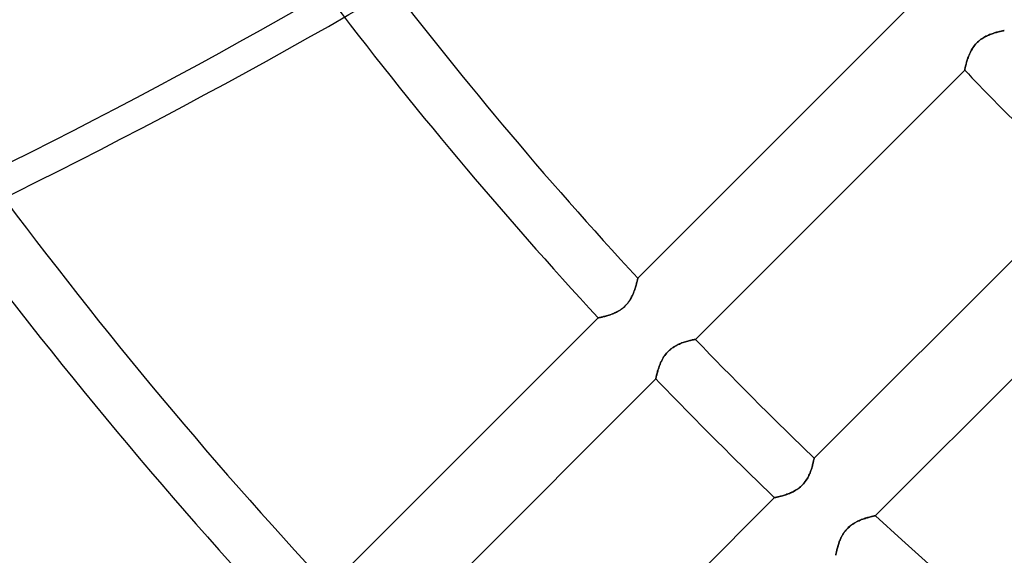
# Model space of a CAD drawing. Units: millimetres. Extents: x -156 to 156, y -156 to 156.
# Drawn here: x -67 to -49, y -57 to -47 of the extents above; entities that cross this region are included whole.
import ezdxf

# ---------------------------------------------------------------- set-up
doc = ezdxf.new("R2010")
doc.units = ezdxf.units.MM
doc.layers.add('MAIN-1', color=7, linetype='Continuous')

msp = doc.modelspace()

# ---------------------------------------------------------------- linework, layer by layer
at = {"layer": 'MAIN-1'}
for p, q in [((-55.89, -51.648), (-51.078, -46.835)), ((-49.607, -47.296), (-49.629, -47.306)), ((-49.623, -47.303), (-49.602, -47.295)), ((-49.585, -47.288), (-49.607, -47.296)), ((-49.602, -47.295), (-49.581, -47.287)), ((-49.564, -47.28), (-49.585, -47.288)), ((-49.581, -47.287), (-49.561, -47.279)), ((-49.542, -47.273), (-49.564, -47.28)), ((-49.561, -47.279), (-49.541, -47.273)), ((-49.522, -47.266), (-49.542, -47.273)), ((-49.541, -47.273), (-49.522, -47.266)), ((-49.502, -47.26), (-49.522, -47.266)), ((-49.522, -47.266), (-49.503, -47.261)), ((-49.503, -47.261), (-49.485, -47.256)), ((-49.482, -47.255), (-49.502, -47.26)), ((-49.485, -47.256), (-49.467, -47.251)), ((-49.464, -47.25), (-49.482, -47.255)), ((-49.467, -47.251), (-49.45, -47.246)), ((-49.446, -47.245), (-49.464, -47.25)), ((-49.45, -47.246), (-49.435, -47.243)), ((-49.43, -47.241), (-49.446, -47.245)), ((-49.435, -47.243), (-49.42, -47.239)), ((-49.414, -47.238), (-49.43, -47.241)), ((-49.42, -47.239), (-49.406, -47.236)), ((-49.4, -47.235), (-49.414, -47.238)), ((-49.406, -47.236), (-49.394, -47.233)), ((-49.388, -47.232), (-49.4, -47.235)), ((-49.394, -47.233), (-49.383, -47.231)), ((-49.377, -47.23), (-49.388, -47.232)), ((-49.383, -47.231), (-49.373, -47.229)), ((-49.367, -47.228), (-49.377, -47.23)), ((-49.373, -47.229), (-49.364, -47.227)), ((-49.359, -47.226), (-49.367, -47.228)), ((-49.364, -47.227), (-49.357, -47.226)), ((-49.353, -47.225), (-49.359, -47.226)), ((-49.357, -47.226), (-49.352, -47.224)), ((-49.348, -47.224), (-49.353, -47.225)), ((-49.352, -47.224), (-49.348, -47.224)), ((-49.345, -47.223), (-49.348, -47.224)), ((-49.348, -47.224), (-49.345, -47.223)), ((-49.344, -47.223), (-49.345, -47.223)), ((-49.345, -47.223), (-49.344, -47.223)), ((-49.858, -47.469), (-49.875, -47.489)), ((-49.874, -47.488), (-49.858, -47.469)), ((-49.84, -47.449), (-49.858, -47.469)), ((-49.858, -47.469), (-49.841, -47.45)), ((-49.841, -47.45), (-49.824, -47.433)), ((-49.822, -47.43), (-49.84, -47.449)), ((-49.824, -47.433), (-49.806, -47.416)), ((-49.802, -47.413), (-49.822, -47.43)), ((-49.806, -47.416), (-49.787, -47.4)), ((-49.782, -47.396), (-49.802, -47.413)), ((-49.787, -47.4), (-49.767, -47.384)), ((-49.761, -47.38), (-49.782, -47.396)), ((-49.767, -47.384), (-49.747, -47.37)), ((-49.739, -47.365), (-49.761, -47.38)), ((-49.747, -47.37), (-49.727, -47.357)), ((-49.717, -47.351), (-49.739, -47.365)), ((-49.727, -47.357), (-49.706, -47.344)), ((-49.695, -47.338), (-49.717, -47.351)), ((-49.706, -47.344), (-49.685, -47.333)), ((-49.673, -47.326), (-49.695, -47.338)), ((-49.685, -47.333), (-49.664, -47.322)), ((-49.651, -47.316), (-49.673, -47.326)), ((-49.664, -47.322), (-49.643, -47.312)), ((-49.629, -47.306), (-49.651, -47.316)), ((-49.643, -47.312), (-49.623, -47.303)), ((-49.978, -47.673), (-49.969, -47.652)), ((-49.965, -47.643), (-49.975, -47.665)), ((-49.969, -47.652), (-49.96, -47.632)), ((-49.955, -47.621), (-49.965, -47.643)), ((-49.96, -47.632), (-49.95, -47.611)), ((-49.944, -47.599), (-49.955, -47.621)), ((-49.95, -47.611), (-49.94, -47.59)), ((-49.932, -47.576), (-49.944, -47.599)), ((-49.94, -47.59), (-49.928, -47.569)), ((-49.92, -47.554), (-49.932, -47.576)), ((-49.928, -47.569), (-49.916, -47.548)), ((-49.906, -47.532), (-49.92, -47.554)), ((-49.916, -47.548), (-49.903, -47.528)), ((-49.891, -47.511), (-49.906, -47.532)), ((-49.903, -47.528), (-49.889, -47.508)), ((-49.875, -47.489), (-49.891, -47.511)), ((-49.889, -47.508), (-49.874, -47.488)), ((-50.028, -47.827), (-50.032, -47.844)), ((-50.031, -47.839), (-50.027, -47.824)), ((-50.023, -47.81), (-50.028, -47.827)), ((-50.027, -47.824), (-50.022, -47.807)), ((-50.018, -47.791), (-50.023, -47.81)), ((-50.022, -47.807), (-50.017, -47.789)), ((-50.012, -47.771), (-50.018, -47.791)), ((-50.017, -47.789), (-50.012, -47.771)), ((-50.006, -47.751), (-50.012, -47.771)), ((-50.012, -47.771), (-50.006, -47.752)), ((-49.999, -47.73), (-50.006, -47.751)), ((-50.006, -47.752), (-50, -47.733)), ((-50, -47.733), (-49.993, -47.713)), ((-49.991, -47.709), (-49.999, -47.73)), ((-49.993, -47.713), (-49.986, -47.693)), ((-49.983, -47.687), (-49.991, -47.709)), ((-49.986, -47.693), (-49.978, -47.673)), ((-49.975, -47.665), (-49.983, -47.687)), ((-50.052, -47.93), (-54.861, -52.74)), ((-50.052, -47.93), (-50.051, -47.927)), ((-50.051, -47.929), (-50.052, -47.93)), ((-50.052, -47.93), (-50.052, -47.93)), ((-50.05, -47.922), (-50.051, -47.927)), ((-50.051, -47.927), (-50.05, -47.923)), ((-50.051, -47.927), (-50.051, -47.929)), ((-50.049, -47.916), (-50.05, -47.922)), ((-50.05, -47.923), (-50.049, -47.917)), ((-50.047, -47.907), (-50.049, -47.916)), ((-50.049, -47.917), (-50.047, -47.91)), ((-50.045, -47.898), (-50.047, -47.907)), ((-50.047, -47.91), (-50.046, -47.902)), ((-50.046, -47.902), (-50.043, -47.892)), ((-50.042, -47.886), (-50.045, -47.898)), ((-50.043, -47.892), (-50.041, -47.88)), ((-50.039, -47.873), (-50.042, -47.886)), ((-50.041, -47.88), (-50.038, -47.868)), ((-50.036, -47.859), (-50.039, -47.873)), ((-50.038, -47.868), (-50.035, -47.854)), ((-50.032, -47.844), (-50.036, -47.859)), ((-50.035, -47.854), (-50.031, -47.839)), ((-52.74, -54.861), (-47.93, -50.052)), ((-46.835, -51.078), (-51.648, -55.89)), ((-55.9, -51.692), (-55.903, -51.705)), ((-55.903, -51.706), (-55.9, -51.693)), ((-55.9, -51.693), (-55.898, -51.681)), ((-55.898, -51.681), (-55.9, -51.692)), ((-55.898, -51.681), (-55.895, -51.671)), ((-55.895, -51.671), (-55.898, -51.681)), ((-55.894, -51.662), (-55.895, -51.671)), ((-55.895, -51.671), (-55.894, -51.663)), ((-55.894, -51.663), (-55.892, -51.656)), ((-55.892, -51.656), (-55.894, -51.662)), ((-55.891, -51.651), (-55.892, -51.656)), ((-55.892, -51.656), (-55.891, -51.652)), ((-55.891, -51.649), (-55.89, -51.648)), ((-55.89, -51.648), (-55.891, -51.649)), ((-55.891, -51.652), (-55.891, -51.649)), ((-55.891, -51.649), (-55.891, -51.651)), ((-55.961, -51.894), (-55.952, -51.872)), ((-55.952, -51.87), (-55.96, -51.892)), ((-55.944, -51.849), (-55.952, -51.87)), ((-55.952, -51.872), (-55.945, -51.85)), ((-55.945, -51.85), (-55.938, -51.829)), ((-55.937, -51.828), (-55.944, -51.849)), ((-55.938, -51.829), (-55.931, -51.809)), ((-55.931, -51.808), (-55.937, -51.828)), ((-55.925, -51.788), (-55.931, -51.808)), ((-55.931, -51.809), (-55.926, -51.789)), ((-55.926, -51.789), (-55.92, -51.77)), ((-55.92, -51.769), (-55.925, -51.788)), ((-55.915, -51.751), (-55.92, -51.769)), ((-55.92, -51.77), (-55.915, -51.752)), ((-55.911, -51.735), (-55.915, -51.751)), ((-55.915, -51.752), (-55.911, -51.736)), ((-55.907, -51.719), (-55.911, -51.735)), ((-55.911, -51.736), (-55.907, -51.72)), ((-55.903, -51.705), (-55.907, -51.719)), ((-55.907, -51.72), (-55.903, -51.706)), ((-56.038, -52.048), (-56.053, -52.07)), ((-56.039, -52.049), (-56.025, -52.027)), ((-56.024, -52.025), (-56.038, -52.048)), ((-56.025, -52.027), (-56.012, -52.005)), ((-56.011, -52.003), (-56.024, -52.025)), ((-56.012, -52.005), (-56, -51.982)), ((-55.999, -51.98), (-56.011, -52.003)), ((-56, -51.982), (-55.989, -51.96)), ((-55.988, -51.958), (-55.999, -51.98)), ((-55.989, -51.96), (-55.979, -51.938)), ((-55.978, -51.936), (-55.988, -51.958)), ((-55.979, -51.938), (-55.969, -51.916)), ((-55.969, -51.914), (-55.978, -51.936)), ((-55.96, -51.892), (-55.969, -51.914)), ((-55.969, -51.916), (-55.961, -51.894)), ((-56.207, -52.217), (-56.23, -52.231)), ((-56.228, -52.23), (-56.206, -52.216)), ((-56.185, -52.202), (-56.207, -52.217)), ((-56.206, -52.216), (-56.185, -52.201)), ((-56.185, -52.201), (-56.163, -52.185)), ((-56.164, -52.186), (-56.185, -52.202)), ((-56.143, -52.169), (-56.164, -52.186)), ((-56.163, -52.185), (-56.143, -52.168)), ((-56.123, -52.15), (-56.143, -52.169)), ((-56.143, -52.168), (-56.123, -52.151)), ((-56.104, -52.131), (-56.123, -52.15)), ((-56.123, -52.151), (-56.105, -52.132)), ((-56.105, -52.132), (-56.087, -52.112)), ((-56.086, -52.112), (-56.104, -52.131)), ((-56.087, -52.112), (-56.07, -52.092)), ((-56.069, -52.091), (-56.086, -52.112)), ((-56.07, -52.092), (-56.054, -52.071)), ((-56.053, -52.07), (-56.069, -52.091)), ((-56.054, -52.071), (-56.039, -52.049)), ((-61.41, -57.167), (-56.598, -52.355)), ((-56.598, -52.355), (-56.597, -52.355)), ((-56.597, -52.355), (-56.598, -52.355)), ((-56.597, -52.355), (-56.594, -52.355)), ((-56.594, -52.355), (-56.597, -52.355)), ((-56.594, -52.355), (-56.59, -52.354)), ((-56.59, -52.354), (-56.594, -52.355)), ((-56.59, -52.354), (-56.584, -52.353)), ((-56.584, -52.353), (-56.59, -52.354)), ((-56.584, -52.353), (-56.576, -52.351)), ((-56.576, -52.351), (-56.584, -52.353)), ((-56.576, -52.351), (-56.566, -52.349)), ((-56.567, -52.349), (-56.576, -52.351)), ((-56.556, -52.347), (-56.567, -52.349)), ((-56.566, -52.349), (-56.555, -52.347)), ((-56.544, -52.344), (-56.556, -52.347)), ((-56.555, -52.347), (-56.543, -52.344)), ((-56.53, -52.341), (-56.544, -52.344)), ((-56.543, -52.344), (-56.529, -52.341)), ((-56.516, -52.338), (-56.53, -52.341)), ((-56.529, -52.341), (-56.514, -52.338)), ((-56.5, -52.334), (-56.516, -52.338)), ((-56.514, -52.338), (-56.498, -52.334)), ((-56.483, -52.33), (-56.5, -52.334)), ((-56.498, -52.334), (-56.48, -52.329)), ((-56.465, -52.325), (-56.483, -52.33)), ((-56.48, -52.329), (-56.462, -52.325)), ((-56.446, -52.32), (-56.465, -52.325)), ((-56.462, -52.325), (-56.443, -52.319)), ((-56.427, -52.314), (-56.446, -52.32)), ((-56.443, -52.319), (-56.423, -52.313)), ((-56.406, -52.308), (-56.427, -52.314)), ((-56.423, -52.313), (-56.402, -52.307)), ((-56.385, -52.301), (-56.406, -52.308)), ((-56.402, -52.307), (-56.381, -52.3)), ((-56.364, -52.294), (-56.385, -52.301)), ((-56.381, -52.3), (-56.36, -52.292)), ((-56.342, -52.285), (-56.364, -52.294)), ((-56.36, -52.292), (-56.338, -52.284)), ((-56.32, -52.276), (-56.342, -52.285)), ((-56.338, -52.284), (-56.316, -52.275)), ((-56.297, -52.266), (-56.32, -52.276)), ((-56.316, -52.275), (-56.294, -52.265)), ((-56.275, -52.255), (-56.297, -52.266)), ((-56.294, -52.265), (-56.272, -52.254)), ((-56.252, -52.244), (-56.275, -52.255)), ((-56.272, -52.254), (-56.25, -52.242)), ((-56.23, -52.231), (-56.252, -52.244)), ((-56.25, -52.242), (-56.228, -52.23)), ((-54.917, -52.751), (-54.931, -52.755)), ((-54.931, -52.755), (-54.917, -52.751)), ((-54.904, -52.749), (-54.917, -52.751)), ((-54.917, -52.751), (-54.904, -52.749)), ((-54.893, -52.746), (-54.904, -52.749)), ((-54.904, -52.749), (-54.893, -52.746)), ((-54.884, -52.744), (-54.893, -52.746)), ((-54.893, -52.746), (-54.884, -52.744)), ((-54.876, -52.743), (-54.884, -52.744)), ((-54.884, -52.744), (-54.876, -52.743)), ((-54.869, -52.741), (-54.876, -52.743)), ((-54.876, -52.743), (-54.869, -52.741)), ((-54.865, -52.74), (-54.869, -52.741)), ((-54.869, -52.741), (-54.865, -52.74)), ((-54.862, -52.74), (-54.865, -52.74)), ((-54.865, -52.74), (-54.862, -52.74)), ((-54.861, -52.74), (-54.862, -52.74)), ((-54.862, -52.74), (-54.861, -52.74)), ((-55.321, -52.931), (-55.3, -52.914)), ((-55.298, -52.912), (-55.319, -52.929)), ((-55.3, -52.914), (-55.279, -52.898)), ((-55.277, -52.896), (-55.298, -52.912)), ((-55.279, -52.898), (-55.257, -52.883)), ((-55.256, -52.881), (-55.277, -52.896)), ((-55.257, -52.883), (-55.236, -52.869)), ((-55.234, -52.868), (-55.256, -52.881)), ((-55.236, -52.869), (-55.213, -52.856)), ((-55.212, -52.855), (-55.234, -52.868)), ((-55.213, -52.856), (-55.191, -52.844)), ((-55.189, -52.843), (-55.212, -52.855)), ((-55.191, -52.844), (-55.169, -52.833)), ((-55.167, -52.832), (-55.189, -52.843)), ((-55.169, -52.833), (-55.147, -52.823)), ((-55.145, -52.822), (-55.167, -52.832)), ((-55.147, -52.823), (-55.125, -52.814)), ((-55.123, -52.813), (-55.145, -52.822)), ((-55.125, -52.814), (-55.103, -52.805)), ((-55.102, -52.805), (-55.123, -52.813)), ((-55.103, -52.805), (-55.081, -52.797)), ((-55.08, -52.797), (-55.102, -52.805)), ((-55.081, -52.797), (-55.06, -52.79)), ((-55.059, -52.79), (-55.08, -52.797)), ((-55.06, -52.79), (-55.039, -52.783)), ((-55.039, -52.783), (-55.059, -52.79)), ((-55.018, -52.777), (-55.039, -52.783)), ((-55.039, -52.783), (-55.019, -52.777)), ((-55.019, -52.777), (-54.999, -52.772)), ((-54.999, -52.772), (-55.018, -52.777)), ((-54.981, -52.767), (-54.999, -52.772)), ((-54.999, -52.772), (-54.981, -52.767)), ((-54.963, -52.762), (-54.981, -52.767)), ((-54.981, -52.767), (-54.963, -52.762)), ((-54.946, -52.758), (-54.963, -52.762)), ((-54.963, -52.762), (-54.946, -52.758)), ((-54.931, -52.755), (-54.946, -52.758)), ((-54.946, -52.758), (-54.931, -52.755)), ((-55.462, -53.117), (-55.45, -53.095)), ((-55.449, -53.093), (-55.461, -53.115)), ((-55.45, -53.095), (-55.437, -53.073)), ((-55.436, -53.071), (-55.449, -53.093)), ((-55.437, -53.073), (-55.424, -53.051)), ((-55.423, -53.049), (-55.436, -53.071)), ((-55.424, -53.051), (-55.409, -53.029)), ((-55.408, -53.027), (-55.423, -53.049)), ((-55.409, -53.029), (-55.393, -53.008)), ((-55.392, -53.006), (-55.408, -53.027)), ((-55.393, -53.008), (-55.376, -52.987)), ((-55.375, -52.986), (-55.392, -53.006)), ((-55.376, -52.987), (-55.359, -52.968)), ((-55.357, -52.966), (-55.375, -52.986)), ((-55.359, -52.968), (-55.34, -52.949)), ((-55.338, -52.947), (-55.357, -52.966)), ((-55.34, -52.949), (-55.321, -52.931)), ((-55.319, -52.929), (-55.338, -52.947)), ((-55.522, -53.268), (-55.529, -53.288)), ((-55.529, -53.289), (-55.523, -53.268)), ((-55.523, -53.268), (-55.516, -53.248)), ((-55.516, -53.247), (-55.522, -53.268)), ((-55.508, -53.226), (-55.516, -53.247)), ((-55.516, -53.248), (-55.509, -53.227)), ((-55.509, -53.227), (-55.501, -53.205)), ((-55.5, -53.204), (-55.508, -53.226)), ((-55.501, -53.205), (-55.492, -53.183)), ((-55.491, -53.182), (-55.5, -53.204)), ((-55.492, -53.183), (-55.483, -53.161)), ((-55.482, -53.16), (-55.491, -53.182)), ((-55.483, -53.161), (-55.473, -53.139)), ((-55.472, -53.137), (-55.482, -53.16)), ((-55.473, -53.139), (-55.462, -53.117)), ((-55.461, -53.115), (-55.472, -53.137)), ((-55.568, -53.447), (-60.377, -58.256)), ((-55.567, -53.439), (-55.568, -53.443)), ((-55.568, -53.443), (-55.567, -53.439)), ((-55.568, -53.443), (-55.568, -53.446)), ((-55.568, -53.446), (-55.568, -53.443)), ((-55.568, -53.446), (-55.568, -53.447)), ((-55.568, -53.447), (-55.568, -53.446)), ((-55.565, -53.432), (-55.567, -53.439)), ((-55.567, -53.439), (-55.565, -53.432)), ((-55.563, -53.424), (-55.565, -53.432)), ((-55.565, -53.432), (-55.563, -53.424)), ((-55.561, -53.414), (-55.563, -53.424)), ((-55.563, -53.424), (-55.561, -53.414)), ((-55.559, -53.403), (-55.561, -53.414)), ((-55.561, -53.414), (-55.559, -53.403)), ((-55.556, -53.39), (-55.559, -53.403)), ((-55.559, -53.403), (-55.556, -53.39)), ((-55.552, -53.376), (-55.556, -53.39)), ((-55.556, -53.39), (-55.553, -53.376)), ((-55.553, -53.376), (-55.549, -53.361)), ((-55.549, -53.36), (-55.552, -53.376)), ((-55.544, -53.344), (-55.549, -53.36)), ((-55.549, -53.361), (-55.544, -53.344)), ((-55.54, -53.326), (-55.544, -53.344)), ((-55.544, -53.344), (-55.54, -53.327)), ((-55.534, -53.308), (-55.54, -53.326)), ((-55.54, -53.327), (-55.535, -53.308)), ((-55.535, -53.308), (-55.529, -53.289)), ((-55.529, -53.288), (-55.534, -53.308)), ((-52.74, -54.862), (-52.74, -54.861)), ((-52.74, -54.861), (-52.74, -54.862)), ((-52.777, -55.018), (-52.783, -55.039)), ((-52.783, -55.039), (-52.777, -55.019)), ((-52.777, -55.019), (-52.772, -54.999)), ((-52.772, -54.999), (-52.777, -55.018)), ((-52.772, -54.999), (-52.767, -54.981)), ((-52.767, -54.981), (-52.772, -54.999)), ((-52.767, -54.981), (-52.762, -54.963)), ((-52.762, -54.963), (-52.767, -54.981)), ((-52.762, -54.963), (-52.758, -54.946)), ((-52.758, -54.946), (-52.762, -54.963)), ((-52.758, -54.946), (-52.755, -54.931)), ((-52.755, -54.931), (-52.758, -54.946)), ((-52.755, -54.931), (-52.751, -54.917)), ((-52.751, -54.917), (-52.755, -54.931)), ((-52.751, -54.917), (-52.749, -54.904)), ((-52.749, -54.904), (-52.751, -54.917)), ((-52.749, -54.904), (-52.746, -54.893)), ((-52.746, -54.893), (-52.749, -54.904)), ((-52.746, -54.893), (-52.744, -54.884)), ((-52.744, -54.884), (-52.746, -54.893)), ((-52.744, -54.884), (-52.743, -54.876)), ((-52.743, -54.876), (-52.744, -54.884)), ((-52.743, -54.876), (-52.741, -54.869)), ((-52.741, -54.869), (-52.743, -54.876)), ((-52.741, -54.869), (-52.74, -54.865)), ((-52.74, -54.865), (-52.741, -54.869)), ((-52.74, -54.865), (-52.74, -54.862)), ((-52.74, -54.862), (-52.74, -54.865)), ((-52.869, -55.236), (-52.856, -55.213)), ((-52.855, -55.212), (-52.868, -55.234)), ((-52.856, -55.213), (-52.844, -55.191)), ((-52.843, -55.189), (-52.855, -55.212)), ((-52.844, -55.191), (-52.833, -55.169)), ((-52.832, -55.167), (-52.843, -55.189)), ((-52.833, -55.169), (-52.823, -55.147)), ((-52.822, -55.145), (-52.832, -55.167)), ((-52.823, -55.147), (-52.814, -55.125)), ((-52.813, -55.123), (-52.822, -55.145)), ((-52.814, -55.125), (-52.805, -55.103)), ((-52.805, -55.102), (-52.813, -55.123)), ((-52.797, -55.08), (-52.805, -55.102)), ((-52.805, -55.103), (-52.797, -55.081)), ((-52.79, -55.059), (-52.797, -55.08)), ((-52.797, -55.081), (-52.79, -55.06)), ((-52.79, -55.06), (-52.783, -55.039)), ((-52.783, -55.039), (-52.79, -55.059)), ((-53.008, -55.393), (-52.987, -55.376)), ((-52.986, -55.375), (-53.006, -55.392)), ((-52.987, -55.376), (-52.968, -55.359)), ((-52.966, -55.357), (-52.986, -55.375)), ((-52.968, -55.359), (-52.949, -55.34)), ((-52.947, -55.338), (-52.966, -55.357)), ((-52.949, -55.34), (-52.931, -55.321)), ((-52.929, -55.319), (-52.947, -55.338)), ((-52.931, -55.321), (-52.914, -55.3)), ((-52.912, -55.298), (-52.929, -55.319)), ((-52.914, -55.3), (-52.898, -55.279)), ((-52.896, -55.277), (-52.912, -55.298)), ((-52.898, -55.279), (-52.883, -55.257)), ((-52.881, -55.256), (-52.896, -55.277)), ((-52.883, -55.257), (-52.869, -55.236)), ((-52.868, -55.234), (-52.881, -55.256)), ((-53.432, -55.565), (-53.424, -55.563)), ((-53.424, -55.563), (-53.432, -55.565)), ((-53.424, -55.563), (-53.414, -55.561)), ((-53.414, -55.561), (-53.424, -55.563)), ((-53.414, -55.561), (-53.403, -55.559)), ((-53.403, -55.559), (-53.414, -55.561)), ((-53.403, -55.559), (-53.39, -55.556)), ((-53.39, -55.556), (-53.403, -55.559)), ((-53.376, -55.552), (-53.39, -55.556)), ((-53.39, -55.556), (-53.376, -55.553)), ((-53.376, -55.553), (-53.361, -55.549)), ((-53.36, -55.549), (-53.376, -55.552)), ((-53.361, -55.549), (-53.344, -55.544)), ((-53.344, -55.544), (-53.36, -55.549)), ((-53.344, -55.544), (-53.327, -55.54)), ((-53.326, -55.54), (-53.344, -55.544)), ((-53.327, -55.54), (-53.308, -55.535)), ((-53.308, -55.534), (-53.326, -55.54)), ((-53.308, -55.535), (-53.289, -55.529)), ((-53.288, -55.529), (-53.308, -55.534)), ((-53.289, -55.529), (-53.268, -55.523)), ((-53.268, -55.522), (-53.288, -55.529)), ((-53.268, -55.523), (-53.248, -55.516)), ((-53.247, -55.516), (-53.268, -55.522)), ((-53.248, -55.516), (-53.227, -55.509)), ((-53.226, -55.508), (-53.247, -55.516)), ((-53.227, -55.509), (-53.205, -55.501)), ((-53.204, -55.5), (-53.226, -55.508)), ((-53.205, -55.501), (-53.183, -55.492)), ((-53.182, -55.491), (-53.204, -55.5)), ((-53.183, -55.492), (-53.161, -55.483)), ((-53.16, -55.482), (-53.182, -55.491)), ((-53.161, -55.483), (-53.139, -55.473)), ((-53.137, -55.472), (-53.16, -55.482)), ((-53.139, -55.473), (-53.117, -55.462)), ((-53.115, -55.461), (-53.137, -55.472)), ((-53.117, -55.462), (-53.095, -55.45)), ((-53.093, -55.449), (-53.115, -55.461)), ((-53.095, -55.45), (-53.073, -55.437)), ((-53.071, -55.436), (-53.093, -55.449)), ((-53.073, -55.437), (-53.051, -55.424)), ((-53.049, -55.423), (-53.071, -55.436)), ((-53.051, -55.424), (-53.029, -55.409)), ((-53.027, -55.408), (-53.049, -55.423)), ((-53.029, -55.409), (-53.008, -55.393)), ((-53.006, -55.392), (-53.027, -55.408)), ((-58.256, -60.377), (-53.447, -55.568)), ((-53.447, -55.568), (-53.446, -55.568)), ((-53.446, -55.568), (-53.447, -55.568)), ((-53.446, -55.568), (-53.443, -55.568)), ((-53.443, -55.568), (-53.446, -55.568)), ((-53.443, -55.568), (-53.439, -55.567)), ((-53.439, -55.567), (-53.443, -55.568)), ((-53.439, -55.567), (-53.432, -55.565)), ((-53.432, -55.565), (-53.439, -55.567)), ((-51.77, -55.92), (-51.752, -55.915)), ((-51.751, -55.915), (-51.769, -55.92)), ((-51.752, -55.915), (-51.736, -55.911)), ((-51.735, -55.911), (-51.751, -55.915)), ((-51.736, -55.911), (-51.72, -55.907)), ((-51.719, -55.907), (-51.735, -55.911)), ((-51.72, -55.907), (-51.706, -55.903)), ((-51.705, -55.903), (-51.719, -55.907)), ((-51.706, -55.903), (-51.693, -55.9)), ((-51.692, -55.9), (-51.705, -55.903)), ((-51.693, -55.9), (-51.681, -55.898)), ((-51.681, -55.898), (-51.692, -55.9)), ((-51.671, -55.895), (-51.681, -55.898)), ((-51.681, -55.898), (-51.671, -55.895)), ((-51.662, -55.894), (-51.671, -55.895)), ((-51.671, -55.895), (-51.663, -55.894)), ((-51.663, -55.894), (-51.656, -55.892)), ((-51.656, -55.892), (-51.662, -55.894)), ((-51.651, -55.891), (-51.656, -55.892)), ((-51.656, -55.892), (-51.652, -55.891)), ((-51.652, -55.891), (-51.649, -55.891)), ((-51.649, -55.891), (-51.651, -55.891)), ((-51.648, -55.89), (-51.649, -55.891)), ((-51.649, -55.891), (-51.648, -55.89)), ((-52.132, -56.105), (-52.112, -56.087)), ((-52.112, -56.086), (-52.131, -56.104)), ((-52.091, -56.069), (-52.112, -56.086)), ((-52.112, -56.087), (-52.092, -56.07)), ((-52.092, -56.07), (-52.071, -56.054)), ((-52.07, -56.053), (-52.091, -56.069)), ((-52.071, -56.054), (-52.049, -56.039)), ((-52.048, -56.038), (-52.07, -56.053)), ((-52.049, -56.039), (-52.027, -56.025)), ((-52.025, -56.024), (-52.048, -56.038)), ((-52.027, -56.025), (-52.005, -56.012)), ((-52.003, -56.011), (-52.025, -56.024)), ((-52.005, -56.012), (-51.982, -56)), ((-51.98, -55.999), (-52.003, -56.011)), ((-51.982, -56), (-51.96, -55.989)), ((-51.958, -55.988), (-51.98, -55.999)), ((-51.96, -55.989), (-51.938, -55.979)), ((-51.936, -55.978), (-51.958, -55.988)), ((-51.938, -55.979), (-51.916, -55.969)), ((-51.914, -55.969), (-51.936, -55.978)), ((-51.916, -55.969), (-51.894, -55.961)), ((-51.892, -55.96), (-51.914, -55.969)), ((-51.894, -55.961), (-51.872, -55.952)), ((-51.87, -55.952), (-51.892, -55.96)), ((-51.872, -55.952), (-51.85, -55.945)), ((-51.849, -55.944), (-51.87, -55.952)), ((-51.85, -55.945), (-51.829, -55.938)), ((-51.828, -55.937), (-51.849, -55.944)), ((-51.829, -55.938), (-51.809, -55.931)), ((-51.808, -55.931), (-51.828, -55.937)), ((-51.809, -55.931), (-51.789, -55.926)), ((-51.788, -55.925), (-51.808, -55.931)), ((-51.789, -55.926), (-51.77, -55.92)), ((-51.769, -55.92), (-51.788, -55.925)), ((-52.244, -56.252), (-52.255, -56.275)), ((-52.254, -56.272), (-52.242, -56.25)), ((-52.231, -56.23), (-52.244, -56.252)), ((-52.242, -56.25), (-52.23, -56.228)), ((-52.217, -56.207), (-52.231, -56.23)), ((-52.23, -56.228), (-52.216, -56.206)), ((-52.202, -56.185), (-52.217, -56.207)), ((-52.216, -56.206), (-52.201, -56.185)), ((-52.186, -56.164), (-52.202, -56.185)), ((-52.201, -56.185), (-52.185, -56.163)), ((-52.169, -56.143), (-52.186, -56.164)), ((-52.185, -56.163), (-52.168, -56.143)), ((-52.15, -56.123), (-52.169, -56.143)), ((-52.168, -56.143), (-52.151, -56.123)), ((-52.151, -56.123), (-52.132, -56.105)), ((-52.131, -56.104), (-52.15, -56.123)), ((-52.325, -56.462), (-52.319, -56.443)), ((-52.314, -56.427), (-52.32, -56.446)), ((-52.319, -56.443), (-52.313, -56.423)), ((-52.308, -56.406), (-52.314, -56.427)), ((-52.313, -56.423), (-52.307, -56.402)), ((-52.301, -56.385), (-52.308, -56.406)), ((-52.307, -56.402), (-52.3, -56.381)), ((-52.294, -56.364), (-52.301, -56.385)), ((-52.3, -56.381), (-52.292, -56.36)), ((-52.285, -56.342), (-52.294, -56.364)), ((-52.292, -56.36), (-52.284, -56.338)), ((-52.276, -56.32), (-52.285, -56.342)), ((-52.284, -56.338), (-52.275, -56.316)), ((-52.266, -56.297), (-52.276, -56.32)), ((-52.275, -56.316), (-52.265, -56.294)), ((-52.255, -56.275), (-52.266, -56.297)), ((-52.265, -56.294), (-52.254, -56.272)), ((-52.354, -56.59), (-52.355, -56.594)), ((-52.355, -56.594), (-52.354, -56.59)), ((-52.355, -56.594), (-52.355, -56.597)), ((-52.355, -56.597), (-52.355, -56.594)), ((-52.355, -56.597), (-52.355, -56.598)), ((-52.355, -56.598), (-52.355, -56.597)), ((-52.353, -56.584), (-52.354, -56.59)), ((-52.354, -56.59), (-52.353, -56.584)), ((-52.351, -56.576), (-52.353, -56.584)), ((-52.353, -56.584), (-52.351, -56.576)), ((-52.351, -56.576), (-52.349, -56.566)), ((-52.349, -56.567), (-52.351, -56.576)), ((-52.349, -56.566), (-52.347, -56.555)), ((-52.347, -56.556), (-52.349, -56.567)), ((-52.347, -56.555), (-52.344, -56.543)), ((-52.344, -56.544), (-52.347, -56.556)), ((-52.344, -56.543), (-52.341, -56.529)), ((-52.341, -56.53), (-52.344, -56.544)), ((-52.341, -56.529), (-52.338, -56.514)), ((-52.338, -56.516), (-52.341, -56.53)), ((-52.338, -56.514), (-52.334, -56.498)), ((-52.334, -56.5), (-52.338, -56.516)), ((-52.334, -56.498), (-52.329, -56.48)), ((-52.33, -56.483), (-52.334, -56.5)), ((-52.325, -56.465), (-52.33, -56.483)), ((-52.329, -56.48), (-52.325, -56.462)), ((-52.32, -56.446), (-52.325, -56.465))]:
    msp.add_line(p, q, dxfattribs=at)
for radius, start, end in [(101, 89.99998, 270.00002), (100, 89.99998, 270.00002), (105, 179.99998, 0), (104, 180.00002, 0), (101, 180.00002, 270.00002), (100, 180.00002, 270.00002), (76.1, 217.23725, 222.74068), (77.1, 217.14415, 222.77002), (69.3, 223.75975, 226.24025), (83.9, 216.40429, 222.95084), (84.9, 216.28081, 222.97497), (76.1, 223.87056, 226.12944), (77.1, 223.88522, 226.11477), (76.1, 227.25932, 257.9541)]:
    msp.add_arc((0, 0), radius, start, end, dxfattribs=at)
for centre in [(-91.35, 37.494), (-90.875, 37.148)]:
    msp.add_ellipse(centre, major_axis=(-61.13, -84.138), ratio=0.809017, start_param=0.863681, end_param=1.408172, dxfattribs=at)

doc.saveas('drawing.dxf')
